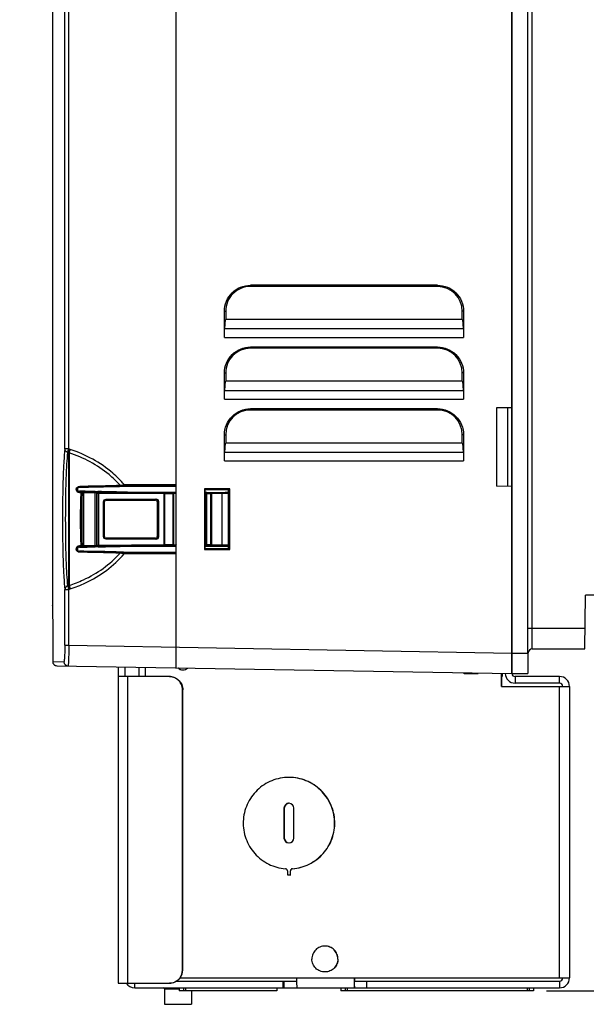
# Model space of a CAD drawing. Units: inches. Extents: x 0 to 68, y 0 to 44.
# Drawn here: x 22.6 to 28, y 17.8 to 27.3 of the extents above; entities that cross this region are included whole.
import ezdxf

# ---------------------------------------------------------------- set-up
doc = ezdxf.new("R2010")
doc.units = ezdxf.units.IN
doc.header["$LTSCALE"] = 3.74
doc.header["$MEASUREMENT"] = 0
doc.layers.get('0').update_dxf_attribs({"linetype": 'CONTINUOUS'})
doc.layers.add('AXIS_PART', color=7, linetype='CONTINUOUS')
doc.layers.add('DATUM_CURVE', color=7, linetype='CONTINUOUS')
doc.styles.get("Standard").update_dxf_attribs({"font": 'txt', "width": 0.8})
doc.dimstyles.new('DIMSTYLE_1', dxfattribs={"dimtxt": 0.3125, "dimasz": 0.375, "dimexe": 0.125, "dimexo": 0.0625, "dimgap": 0.078125, "dimtad": 0, "dimtih": 1, "dimtoh": 1, "dimdec": 1, "dimzin": 0, "dimdsep": 46, "dimtxsty": 'STANDARD', "dimblk": '_FILLED', "dimblk1": '_FILLED', "dimblk2": '_FILLED', "dimcen": 0.09, "dimadec": 1, "dimazin": 0, "dimtp": 0.001, "dimtm": 0.001, "dimtfac": 1, "dimtdec": 1, "dimtofl": 0, "dimtmove": 0, "dimatfit": 3, "dimldrblk": '_FILLED', "dimfxl": 1, "dimtolj": 1, "dimtzin": 0, "dimarcsym": 0})

# ---------------------------------------------------------------- blocks, each defined once
blk = doc.blocks.new('_FILLED')
at = {"color": 0, "linetype": 'BYBLOCK'}
blk.add_solid([(0, 0), (-1, 0.167), (-1, -0.167)], dxfattribs=at)
blk = doc.blocks.new('*D6')
at = {"color": 2, "linetype": 'CONTINUOUS'}
for p, q in [((22.6758, 40.2187), (33.7037, 40.2187)), ((33.4537, 40.2187), (33.4537, 29.4058)), ((33.4537, 17.968), (33.4537, 28.3121)), ((27.6454, 17.968), (33.7037, 17.968))]:
    blk.add_line(p, q, dxfattribs=at)
at = {"color": 2, "linetype": 'CONTINUOUS', "xscale": 0.375, "yscale": 0.375, "zscale": 0.375}
for p, rotation in [((33.4537, 40.2187), 90), ((33.4537, 17.968), 270)]:
    blk.add_blockref('_FILLED', p, dxfattribs=dict(at, rotation=rotation))

msp = doc.modelspace()

# ---------------------------------------------------------------- linework, layer by layer
at = {"color": 7, "linetype": 'CONTINUOUS'}
for p, q in [((27.3137, 21.0019), (27.3137, 39.2257)), ((27.4691, 21.435), (27.4691, 38.8759)), ((24.1089, 21.0578), (24.1089, 32.7449)), ((22.9278, 28.2696), (22.9278, 21.6557)), ((26.605, 24.7144), (24.8176, 24.7144)), ((26.605, 24.7027), (24.8176, 24.7027)), ((24.5697, 24.2168), (24.5697, 24.4665)), ((24.5727, 24.3003), (24.5803, 24.3877)), ((26.8422, 24.3877), (24.5803, 24.3877)), ((24.5814, 24.4665), (24.5814, 24.3877)), ((26.8412, 24.3877), (26.8412, 24.4665)), ((26.8422, 24.3877), (26.8499, 24.3003)), ((26.8529, 24.4665), (26.8529, 24.2168)), ((26.605, 24.1238), (24.8176, 24.1238)), ((26.605, 24.1121), (24.8176, 24.1121)), ((24.5697, 23.6262), (24.5697, 23.8759)), ((24.5814, 23.8759), (24.5814, 23.7972)), ((26.8412, 23.7972), (26.8412, 23.8759)), ((26.8529, 23.8759), (26.8529, 23.6262)), ((24.5727, 23.7097), (24.5803, 23.7972)), ((26.8422, 23.7972), (24.5803, 23.7972)), ((26.8422, 23.7972), (26.8499, 23.7097)), ((26.605, 23.5333), (24.8176, 23.5333)), ((27.3137, 23.5438), (27.168, 23.5413)), ((27.168, 23.5413), (27.168, 22.7932)), ((26.605, 23.5216), (24.8176, 23.5216)), ((24.5697, 23.0357), (24.5697, 23.2854)), ((24.5814, 23.2854), (24.5814, 23.2066)), ((26.8412, 23.2066), (26.8412, 23.2854)), ((26.8529, 23.2854), (26.8529, 23.0357)), ((24.5727, 23.1192), (24.5803, 23.2066)), ((26.8422, 23.2066), (24.5803, 23.2066)), ((26.8422, 23.2066), (26.8499, 23.1192)), ((23.6049, 22.7934), (24.1089, 22.7941)), ((27.3137, 22.7907), (27.168, 22.7932)), ((23.3333, 22.7432), (23.3485, 22.7429)), ((23.3485, 22.7429), (23.3551, 22.7428)), ((23.3551, 22.7428), (23.3608, 22.7427)), ((23.6425, 22.7359), (24.1089, 22.7353)), ((24.6207, 22.7695), (24.3794, 22.7692)), ((24.3794, 22.7692), (24.3794, 22.1874)), ((24.6089, 22.7578), (24.3806, 22.7575)), ((24.3806, 22.7575), (24.3806, 22.1991)), ((24.3845, 22.735), (24.6011, 22.7347)), ((24.3924, 22.2359), (24.3924, 22.7248)), ((24.6089, 22.7578), (24.6207, 22.7695)), ((24.6089, 22.1987), (24.6089, 22.7578)), ((24.6207, 22.187), (24.6207, 22.7695)), ((23.6425, 22.2207), (24.1089, 22.2212)), ((24.3845, 22.2216), (24.6011, 22.2218)), ((23.3485, 22.2137), (23.3334, 22.2134)), ((23.3552, 22.2138), (23.3485, 22.2137)), ((23.3632, 22.2139), (23.3552, 22.2138)), ((23.6049, 22.1631), (24.1089, 22.1625)), ((24.3806, 22.1991), (24.3794, 22.1874)), ((24.3794, 22.1874), (24.6207, 22.187)), ((24.3806, 22.1991), (24.6089, 22.1987)), ((24.6089, 22.1987), (24.6207, 22.187)), ((28.0108, 21.2381), (28.0198, 21.7511)), ((31.2113, 21.7511), (28.0198, 21.7511)), ((22.9278, 21.6584), (22.9278, 21.6557)), ((22.9278, 21.6529), (22.9278, 21.6558)), ((22.9278, 21.6557), (22.9278, 21.6529)), ((22.9278, 21.6529), (22.9279, 21.635)), ((22.9279, 21.635), (22.9279, 21.6221)), ((22.9279, 21.6221), (22.928, 21.5952)), ((22.928, 21.5952), (22.9281, 21.5739)), ((22.9281, 21.5739), (22.9281, 21.5394)), ((22.9281, 21.5394), (22.9282, 21.5098)), ((22.9282, 21.5098), (22.9282, 21.4724)), ((22.9282, 21.4724), (22.9283, 21.3995)), ((22.9283, 21.3995), (22.9283, 21.1171)), ((27.5102, 21.2381), (28.0108, 21.2381)), ((22.9669, 21.0778), (27.3137, 21.0019)), ((23.6172, 21.0664), (23.6172, 20.9743)), ((23.752, 21.0641), (23.752, 20.9743)), ((26.8543, 21.0099), (26.8639, 21.0019)), ((26.8639, 21.0019), (26.9945, 21.0019)), ((26.9945, 21.0019), (26.9946, 21.0075)), ((27.2154, 20.8799), (27.2154, 21.0036)), ((27.222, 21.0035), (27.222, 20.9743)), ((27.3137, 21.0019), (27.4685, 21.0019)), ((27.7708, 20.9743), (27.3456, 20.9743)), ((24.171, 18.1673), (24.171, 20.8484)), ((27.2154, 20.8799), (27.8653, 20.8799)), ((27.8653, 20.8799), (27.8653, 18.0924)), ((24.1451, 18.0924), (27.8653, 18.0924)), ((23.7117, 17.998), (23.7117, 18.0413)), ((23.7117, 17.998), (27.7708, 17.998)), ((23.9972, 17.9871), (23.9972, 17.8405)), ((25.1287, 17.998), (25.1287, 18.061)), ((25.2581, 18.0633), (25.2581, 18.0607)), ((25.8085, 18.0633), (25.8086, 18.0607)), ((25.9308, 17.998), (25.9308, 18.061)), ((27.7708, 18.061), (27.7708, 17.998)), ((24.2531, 17.968), (24.2531, 17.8405)), ((23.9972, 17.8405), (24.253, 17.8405))]:
    msp.add_line(p, q, dxfattribs=at)
at = {"color": 9, "linetype": 'CONTINUOUS'}
for p, q in [((27.5102, 21.2381), (27.5102, 39.0728)), ((23.0439, 23.1502), (23.0439, 32.695)), ((23.0826, 23.1502), (23.0826, 32.6981)), ((24.8176, 24.7144), (24.8176, 24.7027)), ((26.605, 24.7144), (26.605, 24.7027)), ((24.5697, 24.4665), (24.5814, 24.4665)), ((26.8529, 24.4665), (26.8412, 24.4665)), ((24.5727, 24.3003), (26.8499, 24.3003)), ((24.5697, 24.2168), (26.8529, 24.2168)), ((24.8176, 24.1238), (24.8176, 24.1121)), ((26.605, 24.1238), (26.605, 24.1121)), ((24.5697, 23.8759), (24.5814, 23.8759)), ((26.8529, 23.8759), (26.8412, 23.8759)), ((24.5727, 23.7097), (26.8499, 23.7097)), ((24.5697, 23.6262), (26.8529, 23.6262)), ((24.8176, 23.5333), (24.8176, 23.5216)), ((26.605, 23.5333), (26.605, 23.5216)), ((27.2746, 23.5431), (27.2746, 22.7914)), ((24.5697, 23.2854), (24.5814, 23.2854)), ((26.8529, 23.2854), (26.8412, 23.2854)), ((23.0826, 23.1502), (23.0439, 23.1502)), ((23.0785, 23.1141), (23.0708, 23.1169)), ((23.0785, 23.1141), (23.0785, 21.8424)), ((23.0903, 23.1473), (23.0826, 23.1502)), ((23.0863, 23.1115), (23.0863, 21.845)), ((24.5727, 23.1192), (26.8499, 23.1192)), ((24.5697, 23.0357), (26.8529, 23.0357)), ((23.1893, 22.79), (23.1839, 22.7845)), ((23.6109, 22.8084), (24.1089, 22.8087)), ((23.6111, 22.8006), (24.1089, 22.8009)), ((23.1883, 22.7405), (23.1834, 22.7454)), ((23.1958, 22.7297), (23.1855, 22.7299)), ((23.1987, 22.7403), (23.1883, 22.7405)), ((23.2115, 22.2261), (23.2115, 22.7304)), ((23.2193, 22.7383), (23.2164, 22.7394)), ((23.3323, 22.7293), (23.227, 22.7301)), ((23.227, 22.2265), (23.227, 22.7301)), ((23.334, 22.7371), (23.2286, 22.7379)), ((23.3323, 22.7293), (23.3323, 22.2273)), ((23.3546, 22.7257), (23.3479, 22.7284)), ((23.3479, 22.7284), (23.3479, 22.2281)), ((23.3546, 22.2308), (23.3546, 22.7257)), ((23.3625, 22.7336), (23.3557, 22.7363)), ((23.9905, 22.7207), (23.3701, 22.7254)), ((23.3701, 22.2312), (23.3701, 22.7254)), ((23.9922, 22.7286), (23.3718, 22.7332)), ((23.9905, 22.7207), (23.9905, 22.2358)), ((24.0866, 22.7207), (23.998, 22.7207)), ((23.998, 22.7207), (23.998, 22.2358)), ((24.0788, 22.7285), (23.9982, 22.7286)), ((24.0787, 22.2359), (24.0787, 22.7207)), ((24.1, 22.7327), (24.0788, 22.7285)), ((24.1078, 22.7249), (24.0866, 22.7207)), ((24.0866, 22.2359), (24.0866, 22.7207)), ((24.1078, 22.2317), (24.1078, 22.7249)), ((24.3845, 22.7332), (24.3806, 22.7332)), ((24.3845, 22.7253), (24.3806, 22.7253)), ((24.3845, 22.2233), (24.3845, 22.7332)), ((24.4386, 22.7207), (24.3924, 22.7207)), ((24.4003, 22.228), (24.4003, 22.7327)), ((24.4386, 22.7285), (24.4003, 22.7285)), ((24.4386, 22.228), (24.4386, 22.7285)), ((24.445, 22.7286), (24.439, 22.7286)), ((24.5425, 22.7308), (24.445, 22.7286)), ((24.5468, 22.7229), (24.4492, 22.7207)), ((24.4492, 22.2358), (24.4492, 22.7207)), ((24.5468, 22.2336), (24.5468, 22.7229)), ((24.6011, 22.7347), (24.6011, 22.7345)), ((23.4147, 22.6451), (23.4194, 22.6451)), ((23.4147, 22.3115), (23.4147, 22.6451)), ((23.4194, 22.6451), (23.4196, 22.6449)), ((23.4194, 22.3115), (23.4194, 22.6451)), ((23.4235, 22.6449), (23.4196, 22.6449)), ((23.4196, 22.3117), (23.4196, 22.6449)), ((23.4235, 22.3117), (23.4235, 22.6449)), ((23.4381, 22.6688), (23.9139, 22.6724)), ((23.4389, 22.6649), (23.9147, 22.6684)), ((23.4389, 22.6649), (23.4393, 22.6646)), ((23.4393, 22.6646), (23.9108, 22.6646)), ((23.4393, 22.6606), (23.4393, 22.6646)), ((23.4393, 22.6606), (23.9108, 22.6606)), ((23.9147, 22.6684), (23.9108, 22.6646)), ((23.9108, 22.6606), (23.9108, 22.6646)), ((23.9266, 22.6449), (23.9305, 22.6449)), ((23.9266, 22.6449), (23.9266, 22.3117)), ((23.9346, 22.6489), (23.9305, 22.6449)), ((23.9305, 22.6449), (23.9305, 22.3117)), ((23.9377, 22.6489), (23.9346, 22.6489)), ((23.9346, 22.6489), (23.9346, 22.3076)), ((23.9377, 22.6489), (23.9377, 22.3076)), ((23.4147, 22.3115), (23.4194, 22.3115)), ((23.4194, 22.3115), (23.4196, 22.3117)), ((23.4235, 22.3117), (23.4196, 22.3117)), ((23.9266, 22.3117), (23.9305, 22.3117)), ((23.9346, 22.3076), (23.9305, 22.3117)), ((23.1834, 22.2112), (23.1883, 22.2161)), ((23.1855, 22.2267), (23.1958, 22.2268)), ((23.1883, 22.2161), (23.1987, 22.2162)), ((23.2164, 22.2171), (23.2193, 22.2183)), ((23.227, 22.2265), (23.3323, 22.2273)), ((23.2286, 22.2186), (23.334, 22.2194)), ((23.3479, 22.2281), (23.3546, 22.2308)), ((23.3557, 22.2203), (23.3625, 22.223)), ((23.3701, 22.2312), (23.9905, 22.2358)), ((23.3718, 22.2233), (23.9922, 22.2279)), ((23.9139, 22.2842), (23.4381, 22.2877)), ((23.4389, 22.2916), (23.4393, 22.292)), ((23.9147, 22.2881), (23.4389, 22.2916)), ((23.9108, 22.2959), (23.4393, 22.2959)), ((23.4393, 22.2959), (23.4393, 22.292)), ((23.9108, 22.292), (23.4393, 22.292)), ((23.9108, 22.2959), (23.9108, 22.292)), ((23.9147, 22.2881), (23.9108, 22.292)), ((23.9377, 22.3076), (23.9346, 22.3076)), ((23.998, 22.2358), (24.0866, 22.2359)), ((23.9982, 22.228), (24.0788, 22.228)), ((24.0788, 22.228), (24.1, 22.2238)), ((24.0866, 22.2359), (24.1078, 22.2317)), ((24.3806, 22.2312), (24.3845, 22.2312)), ((24.3806, 22.2233), (24.3845, 22.2233)), ((24.3924, 22.2359), (24.4386, 22.2359)), ((24.4003, 22.228), (24.4386, 22.228)), ((24.4386, 22.228), (24.4441, 22.2279)), ((24.445, 22.228), (24.5425, 22.2258)), ((24.4492, 22.2358), (24.5468, 22.2336)), ((24.6011, 22.222), (24.6011, 22.2218)), ((23.1839, 22.172), (23.1893, 22.1666)), ((24.1089, 22.1478), (23.6109, 22.1481)), ((24.1089, 22.1557), (23.6111, 22.156)), ((23.0708, 21.8396), (23.0785, 21.8424)), ((23.0439, 21.8064), (23.0826, 21.8064)), ((23.0439, 21.2726), (23.0439, 21.8064)), ((23.0826, 21.8064), (23.0903, 21.8092)), ((23.0826, 21.2726), (23.0826, 21.8064)), ((27.4708, 21.435), (28.0143, 21.435)), ((23.0439, 21.2726), (23.0826, 21.2726)), ((23.0826, 21.2726), (27.3137, 21.1987)), ((27.3137, 21.1987), (27.4685, 21.1987)), ((22.9283, 21.1171), (23.0355, 21.1153)), ((23.8117, 21.063), (23.8117, 20.9743)), ((26.9748, 21.0019), (26.9749, 21.0078)), ((23.6438, 20.9743), (23.6438, 18.0413)), ((27.3456, 20.9743), (27.3456, 20.9113)), ((27.7708, 20.9113), (27.7708, 20.9743)), ((24.1677, 20.8484), (24.171, 20.8484)), ((27.7658, 20.8799), (27.7658, 18.0924)), ((24.1677, 18.1673), (24.171, 18.1673)), ((23.9972, 17.9871), (24.1373, 17.9871)), ((25.137, 18.061), (25.137, 17.998)), ((25.8132, 17.998), (25.8132, 18.061))]:
    msp.add_line(p, q, dxfattribs=at)
at = {"color": 3, "linetype": 'CONTINUOUS'}
for p, q in [((23.5542, 21.0675), (23.5542, 18.0413)), ((24.0419, 20.9743), (23.5542, 20.9743)), ((27.7708, 20.9113), (27.3456, 20.9113)), ((24.1677, 18.1673), (24.1677, 20.8484)), ((23.5542, 18.0413), (24.0419, 18.0413)), ((24.1117, 18.061), (25.2582, 18.061)), ((25.8132, 18.061), (27.7708, 18.061))]:
    msp.add_line(p, q, dxfattribs=at)
at = {"color": 9, "linetype": 'CONTINUOUS'}
for centre, radius, start, end in [((23.159, 23.3418), 0.2415, 250.54033, 252.49657), ((23.1588, 23.3339), 0.1988, 249.84628, 251.86522), ((30.3945, 22.4782), 7.2031, 177.99887, 181.99995), ((30.0939, 22.4783), 6.89, 177.89307, 182.10684), ((23.9986, 24.0967), 1.376, 269.66152, 269.97374), ((23.9987, 23.6092), 0.8806, 269.57688, 269.96719), ((24.439, 23.5097), 0.7891, 269.96621, 270.74179), ((23.4393, 22.6449), 0.0197, 90.00837, 179.99163), ((23.4393, 22.6449), 0.0157, 89.99673, 180.00327), ((23.9108, 22.6449), 0.0197, 0.00837, 89.99163), ((23.9108, 22.6449), 0.0157, 359.99673, 90.00327), ((23.4393, 22.3117), 0.0197, 180.00837, 269.99163), ((23.4393, 22.3117), 0.0157, 179.99673, 270.00327), ((23.9108, 22.3117), 0.0197, 270.00837, 359.99163), ((23.9108, 22.3117), 0.0157, 269.99673, 0.00327), ((23.9986, 20.8598), 1.376, 90.02626, 90.33849), ((23.9987, 21.3474), 0.8806, 90.03281, 90.42312), ((24.439, 21.4467), 0.7892, 89.25829, 90.03371), ((23.159, 21.6147), 0.2415, 107.50342, 109.45967), ((23.1588, 21.6226), 0.1988, 108.13478, 110.15372), ((23.0748, 21.1152), 0.0393, 179.9582, 268.96145)]:
    msp.add_arc(centre, radius, start, end, dxfattribs=at)
at = {"color": 7, "linetype": 'CONTINUOUS'}
for centre, radius, start, end in [((22.7767, -9.7226), 32.4706, 89.01782, 89.28245), ((22.9465, -0.3618), 23.1081, 88.27406, 88.97282), ((22.9994, 43.1262), 20.9154, 270.99689, 271.76213), ((23.184, 22.192), 0.02, 197.0096, 209.00107), ((23.184, 22.1921), 0.02, 209.06341, 227.5199), ((22.7888, 53.8641), 31.6554, 270.71415, 270.98572), ((-29.0587, 21.4426), 56.5278, 359.75278, 359.99222), ((27.5102, 21.1987), 0.0394, 90, 179.5), ((22.9678, 21.1172), 0.0396, 180.04622, 197.04249), ((22.9676, 21.1171), 0.0394, 197.09111, 201.25178), ((22.9677, 21.1172), 0.0395, 201.27213, 212.92773), ((22.9676, 21.1171), 0.0394, 212.93588, 217.35558), ((22.9676, 21.1171), 0.0394, 217.37046, 225.53167), ((22.9677, 21.1172), 0.0395, 225.52964, 232.70225), ((22.9676, 21.117), 0.0393, 232.71006, 237.27148), ((22.9677, 21.1172), 0.0394, 237.27719, 248.48923), ((27.3456, 21.0058), 0.0315, 187.55637, 270), ((27.7708, 20.8799), 0.0945, 0, 90), ((24.0449, 18.1672), 0.1261, 323.25229, 0.00608), ((26.9701, 18.092), 1.7123, 179.98639, 180.96346), ((27.5206, 18.092), 1.7123, 179.98639, 180.96346), ((27.7708, 18.0924), 0.0945, 270, 360), ((23.7117, 18.0924), 0.0945, 213.01369, 270), ((23.9863, 17.9871), 0.0108, 0, 90)]:
    msp.add_arc(centre, radius, start, end, dxfattribs=at)
at = {"color": 3, "linetype": 'CONTINUOUS'}
for centre, radius, start, end in [((27.3456, 21.0058), 0.0945, 181.80707, 270), ((27.7708, 20.8799), 0.0315, 0, 90), ((24.0416, 18.1672), 0.1261, 323.25229, 0.00608), ((24.0418, 18.167), 0.1257, 270.00936, 323.26946), ((27.7708, 18.0924), 0.0315, 270, 360)]:
    msp.add_arc(centre, radius, start, end, dxfattribs=at)
at = {"color": 7, "linetype": 'CONTINUOUS'}
for centre, major_axis, ratio, start_param, end_param in [((24.8176, 24.4665), (0.2362, 0), 1, 1.570796, 3.141593), ((26.605, 24.4665), (0.2362, 0), 1, 0, 1.570796), ((24.8176, 23.8759), (0.2362, 0), 1, 1.570796, 3.141593), ((26.605, 23.8759), (0.2362, 0), 1, 0, 1.570796), ((24.8176, 23.2854), (0, 0.2362), 1, 0, 1.570796), ((26.605, 23.2854), (0, 0.2362), 1, -1.570796, 0), ((24.6011, 22.7268), (-0.00414, 0.00671), 0.998638, -2.124736, -0.55394), ((24.6011, 22.2297), (0.00414, 0.00671), 0.998638, -2.587653, -1.016856)]:
    msp.add_ellipse(centre, major_axis=major_axis, ratio=ratio, start_param=start_param, end_param=end_param, dxfattribs=at)
for points, knots in [([(24.5697, 24.4665), (24.5697, 24.4987), (24.5822, 24.5641), (24.6379, 24.6462), (24.72, 24.7019), (24.7853, 24.7144), (24.8176, 24.7144)], [0, 0, 0, 0, 0.250031, 0.500023, 0.750002, 1, 1, 1, 1]), ([(26.605, 24.7144), (26.6373, 24.7144), (26.7026, 24.7019), (26.7847, 24.6462), (26.8404, 24.5641), (26.8529, 24.4987), (26.8529, 24.4665)], [0, 0, 0, 0, 0.249997, 0.499976, 0.749968, 1, 1, 1, 1]), ([(24.5697, 23.8759), (24.5697, 23.9082), (24.5822, 23.9736), (24.6379, 24.0556), (24.72, 24.1114), (24.7853, 24.1238), (24.8176, 24.1238)], [0, 0, 0, 0, 0.250031, 0.500023, 0.750002, 1, 1, 1, 1]), ([(26.605, 24.1238), (26.6373, 24.1238), (26.7026, 24.1114), (26.7847, 24.0556), (26.8404, 23.9736), (26.8529, 23.9082), (26.8529, 23.8759)], [0, 0, 0, 0, 0.249997, 0.499976, 0.749968, 1, 1, 1, 1]), ([(24.5697, 23.2854), (24.5697, 23.3176), (24.5822, 23.383), (24.6379, 23.4651), (24.72, 23.5208), (24.7853, 23.5333), (24.8176, 23.5333)], [0, 0, 0, 0, 0.250031, 0.500023, 0.750002, 1, 1, 1, 1]), ([(26.605, 23.5333), (26.6373, 23.5333), (26.7026, 23.5208), (26.7847, 23.4651), (26.8404, 23.383), (26.8529, 23.3176), (26.8529, 23.2854)], [0, 0, 0, 0, 0.249997, 0.499976, 0.749968, 1, 1, 1, 1]), ([(23.1641, 22.7642), (23.1639, 22.7693), (23.1681, 22.7801), (23.1788, 22.7845), (23.1839, 22.7845)], [0, 0, 0, 0, 0.500372, 1, 1, 1, 1]), ([(23.164, 22.765), (23.1641, 22.7714), (23.1698, 22.7845), (23.1829, 22.7898), (23.1893, 22.79)], [0, 0, 0, 0, 0.498213, 1, 1, 1, 1]), ([(23.1839, 22.7845), (23.1789, 22.7845), (23.1685, 22.7803), (23.1641, 22.77), (23.164, 22.765)], [0, 0, 0, 0, 0.500323, 1, 1, 1, 1]), ([(23.1839, 22.7845), (23.2218, 22.785), (23.3622, 22.7871), (23.5025, 22.7902), (23.6049, 22.7934)], [0, 0, 0, 0, 0.270216, 1, 1, 1, 1]), ([(23.1893, 22.79), (23.2256, 22.7905), (23.3548, 22.7929), (23.4841, 22.796), (23.577, 22.8)], [0, 0, 0, 0, 0.280187, 1, 1, 1, 1]), ([(23.1883, 22.7405), (23.182, 22.7406), (23.1691, 22.7458), (23.164, 22.7588), (23.164, 22.765)], [0, 0, 0, 0, 0.502918, 1, 1, 1, 1]), ([(23.164, 22.765), (23.164, 22.76), (23.1681, 22.7496), (23.1784, 22.7454), (23.1834, 22.7454)], [0, 0, 0, 0, 0.499189, 1, 1, 1, 1]), ([(24.4003, 22.7327), (24.4003, 22.7331), (24.3978, 22.7326), (24.3954, 22.7333), (24.3901, 22.7331), (24.3865, 22.7332), (24.3845, 22.7332)], [0, 0, 0, 0, 0.07771, 0.294329, 0.618026, 1, 1, 1, 1]), ([(23.164, 22.1924), (23.1642, 22.1984), (23.1695, 22.211), (23.1822, 22.216), (23.1883, 22.2161)], [0, 0, 0, 0, 0.498067, 1, 1, 1, 1]), ([(24.3845, 22.2233), (24.3865, 22.2233), (24.3901, 22.2235), (24.3954, 22.2233), (24.3978, 22.224), (24.4003, 22.2235), (24.4003, 22.2239)], [0, 0, 0, 0, 0.381683, 0.705676, 0.922623, 1, 1, 1, 1]), ([(23.1893, 22.1666), (23.1828, 22.1667), (23.1694, 22.1722), (23.1639, 22.1858), (23.164, 22.1924)], [0, 0, 0, 0, 0.500306, 1, 1, 1, 1]), ([(23.1641, 22.1924), (23.1639, 22.1872), (23.1681, 22.1764), (23.1788, 22.1721), (23.1839, 22.172)], [0, 0, 0, 0, 0.500372, 1, 1, 1, 1]), ([(23.1834, 22.2112), (23.1785, 22.2111), (23.1685, 22.2072), (23.1642, 22.1972), (23.1641, 22.1924)], [0, 0, 0, 0, 0.499948, 1, 1, 1, 1]), ([(23.6049, 22.1631), (23.5731, 22.1641), (23.4328, 22.1681), (23.2924, 22.1706), (23.1839, 22.172)], [0, 0, 0, 0, 0.227025, 1, 1, 1, 1]), ([(23.577, 22.1565), (23.5493, 22.1577), (23.4201, 22.1624), (23.2909, 22.165), (23.1893, 22.1666)], [0, 0, 0, 0, 0.214339, 1, 1, 1, 1]), ([(27.4685, 21.1987), (27.4684, 21.1736), (27.4683, 21.1372), (27.4682, 21.0908), (27.4682, 21.0613), (27.4683, 21.0372), (27.4682, 21.0207), (27.4684, 21.0111), (27.4681, 21.006), (27.4688, 21.0039), (27.4682, 21.0019), (27.4685, 21.0019)], [0, 0, 0, 0, 0.38272, 0.555571, 0.707059, 0.831449, 0.923849, 0.956919, 0.980743, 0.99515, 1, 1, 1, 1]), ([(24.0452, 20.9743), (24.0615, 20.9743), (24.0946, 20.9678), (24.1364, 20.9397), (24.1644, 20.8979), (24.171, 20.8647), (24.171, 20.8484)], [0, 0, 0, 0, 0.24986, 0.499776, 0.749823, 1, 1, 1, 1]), ([(25.5287, 18.3976), (25.5206, 18.3976), (25.5044, 18.396), (25.481, 18.3889), (25.4595, 18.3773), (25.4406, 18.3618), (25.4251, 18.3429), (25.4136, 18.3213), (25.4065, 18.2979), (25.4049, 18.2817), (25.4049, 18.2736)], [0, 0, 0, 0, 0.124916, 0.249845, 0.374797, 0.49978, 0.624797, 0.749845, 0.874913, 1, 1, 1, 1]), ([(25.6526, 18.2736), (25.6526, 18.2817), (25.651, 18.2979), (25.6439, 18.3213), (25.6324, 18.3429), (25.6169, 18.3618), (25.598, 18.3773), (25.5764, 18.3889), (25.5531, 18.396), (25.5368, 18.3976), (25.5287, 18.3976)], [0, 0, 0, 0, 0.125087, 0.250155, 0.375203, 0.50022, 0.625203, 0.750155, 0.875084, 1, 1, 1, 1]), ([(25.6536, 18.2736), (25.6536, 18.2817), (25.652, 18.2979), (25.6449, 18.3213), (25.6334, 18.3429), (25.6179, 18.3618), (25.599, 18.3773), (25.5775, 18.3889), (25.5541, 18.396), (25.5379, 18.3976), (25.5298, 18.3976)], [0, 0, 0, 0, 0.125087, 0.250155, 0.375203, 0.50022, 0.625203, 0.750155, 0.875084, 1, 1, 1, 1]), ([(25.5287, 18.1495), (25.5206, 18.1495), (25.5044, 18.1511), (25.481, 18.1582), (25.4595, 18.1698), (25.4406, 18.1853), (25.4251, 18.2042), (25.4136, 18.2258), (25.4065, 18.2492), (25.4049, 18.2654), (25.4049, 18.2736)], [0, 0, 0, 0, 0.124916, 0.249845, 0.374797, 0.49978, 0.624797, 0.749845, 0.874913, 1, 1, 1, 1]), ([(25.6526, 18.2736), (25.6526, 18.2654), (25.651, 18.2492), (25.6439, 18.2258), (25.6324, 18.2042), (25.6169, 18.1853), (25.598, 18.1698), (25.5764, 18.1582), (25.5531, 18.1511), (25.5368, 18.1495), (25.5287, 18.1495)], [0, 0, 0, 0, 0.125087, 0.250155, 0.375203, 0.50022, 0.625203, 0.750155, 0.875084, 1, 1, 1, 1]), ([(25.6536, 18.2736), (25.6536, 18.2654), (25.652, 18.2492), (25.6449, 18.2258), (25.6334, 18.2042), (25.6179, 18.1853), (25.599, 18.1698), (25.5775, 18.1582), (25.5541, 18.1511), (25.5379, 18.1495), (25.5298, 18.1495)], [0, 0, 0, 0, 0.125087, 0.250155, 0.375203, 0.50022, 0.625203, 0.750155, 0.875084, 1, 1, 1, 1]), ([(25.2581, 18.0607), (25.2583, 18.0522), (25.2586, 18.0401), (25.2593, 18.025), (25.2599, 18.0158), (25.2605, 18.0085), (25.2611, 18.0029), (25.2618, 18), (25.2623, 17.998), (25.2628, 17.998)], [0, 0, 0, 0, 0.402426, 0.574072, 0.720588, 0.838432, 0.92508, 0.978697, 1, 1, 1, 1]), ([(25.8086, 18.0607), (25.8087, 18.0522), (25.809, 18.0401), (25.8097, 18.025), (25.8103, 18.0158), (25.8109, 18.0085), (25.8116, 18.0029), (25.8122, 18), (25.8128, 17.998), (25.8132, 17.998)], [0, 0, 0, 0, 0.402425, 0.574071, 0.720587, 0.838431, 0.92508, 0.978697, 1, 1, 1, 1])]:
    msp.add_open_spline(points, degree=3, knots=knots, dxfattribs=at)
at = {"color": 9, "linetype": 'CONTINUOUS'}
for points, knots in [([(23.0439, 23.1502), (23.0396, 23.1114), (23.0333, 23.0193), (23.0243, 22.7954), (23.0208, 22.4783), (23.0243, 22.1612), (23.0333, 21.9372), (23.0396, 21.8452), (23.0439, 21.8064)], [0, 0, 0, 0, 0.087018, 0.205684, 0.499997, 0.79431, 0.912979, 1, 1, 1, 1]), ([(23.0708, 23.1169), (23.0634, 23.1191), (23.05, 23.1279), (23.0442, 23.1429), (23.0439, 23.1502)], [0, 0, 0, 0, 0.515708, 1, 1, 1, 1]), ([(23.0708, 23.1169), (23.0665, 23.0801), (23.0601, 22.9926), (23.0511, 22.7798), (23.0477, 22.4783), (23.0511, 22.1768), (23.0601, 21.9639), (23.0665, 21.8764), (23.0708, 21.8396)], [0, 0, 0, 0, 0.086988, 0.205651, 0.499997, 0.794343, 0.913009, 1, 1, 1, 1]), ([(23.0708, 23.1169), (23.0716, 23.1188), (23.0749, 23.1301), (23.0788, 23.1412), (23.0826, 23.1502)], [0, 0, 0, 0, 0.172251, 1, 1, 1, 1]), ([(23.0785, 23.1141), (23.0791, 23.116), (23.0829, 23.1272), (23.0869, 23.1382), (23.0903, 23.1473)], [0, 0, 0, 0, 0.172513, 1, 1, 1, 1]), ([(23.0863, 23.1115), (23.0869, 23.1135), (23.0903, 23.1247), (23.0939, 23.1358), (23.0969, 23.145)], [0, 0, 0, 0, 0.17346, 1, 1, 1, 1]), ([(23.572, 22.8036), (23.5397, 22.8397), (23.3995, 22.973), (23.2237, 23.0667), (23.0863, 23.1115)], [0, 0, 0, 0, 0.250895, 1, 1, 1, 1]), ([(23.6109, 22.8084), (23.5777, 22.8482), (23.4316, 22.9948), (23.2438, 23.0969), (23.0969, 23.145)], [0, 0, 0, 0, 0.251006, 1, 1, 1, 1]), ([(23.1855, 22.7299), (23.1767, 22.73), (23.1586, 22.7379), (23.1502, 22.7648), (23.1626, 22.7882), (23.1786, 22.7943), (23.1865, 22.7944)], [0, 0, 0, 0, 0.265301, 0.525385, 0.761083, 1, 1, 1, 1]), ([(23.1865, 22.7944), (23.2225, 22.7949), (23.351, 22.7971), (23.4795, 22.8), (23.572, 22.8036)], [0, 0, 0, 0, 0.280028, 1, 1, 1, 1]), ([(23.1865, 22.7944), (23.1867, 22.7933), (23.1869, 22.7921), (23.1882, 22.7902), (23.1888, 22.7909), (23.189, 22.7912)], [0, 0, 0, 0, 0.625896, 0.807429, 1, 1, 1, 1]), ([(23.572, 22.8036), (23.5746, 22.804), (23.5875, 22.8058), (23.6005, 22.8073), (23.6109, 22.8084)], [0, 0, 0, 0, 0.200487, 1, 1, 1, 1]), ([(23.572, 22.8036), (23.5725, 22.8026), (23.5732, 22.8006), (23.5758, 22.8005), (23.5764, 22.8011)], [0, 0, 0, 0, 0.552484, 1, 1, 1, 1]), ([(23.577, 22.8), (23.5793, 22.8001), (23.5907, 22.8005), (23.602, 22.8006), (23.6111, 22.8006)], [0, 0, 0, 0, 0.2055, 1, 1, 1, 1]), ([(23.6109, 22.8084), (23.6109, 22.8066), (23.6113, 22.8041), (23.6107, 22.8013), (23.6111, 22.8006)], [0, 0, 0, 0, 0.695003, 1, 1, 1, 1]), ([(23.1855, 22.7299), (23.1852, 22.7322), (23.1852, 22.7356), (23.1869, 22.7404), (23.1883, 22.7405)], [0, 0, 0, 0, 0.627944, 1, 1, 1, 1]), ([(23.1958, 22.7297), (23.1955, 22.7321), (23.1956, 22.7355), (23.1973, 22.7402), (23.1987, 22.7403)], [0, 0, 0, 0, 0.626174, 1, 1, 1, 1]), ([(23.2086, 22.7316), (23.2077, 22.7306), (23.2028, 22.7305), (23.1988, 22.7299), (23.1958, 22.7297)], [0, 0, 0, 0, 0.306456, 1, 1, 1, 1]), ([(23.2164, 22.7394), (23.2147, 22.7401), (23.2086, 22.7397), (23.2028, 22.7403), (23.1987, 22.7403)], [0, 0, 0, 0, 0.304527, 1, 1, 1, 1]), ([(23.227, 22.7301), (23.2234, 22.7301), (23.2183, 22.7304), (23.213, 22.73), (23.2115, 22.7304)], [0, 0, 0, 0, 0.685835, 1, 1, 1, 1]), ([(23.2286, 22.7379), (23.2265, 22.7379), (23.2235, 22.7382), (23.2202, 22.7379), (23.2193, 22.7383)], [0, 0, 0, 0, 0.679601, 1, 1, 1, 1]), ([(23.227, 22.7301), (23.227, 22.7319), (23.2273, 22.7341), (23.2277, 22.7378), (23.2286, 22.7379)], [0, 0, 0, 0, 0.674366, 1, 1, 1, 1]), ([(23.3323, 22.7293), (23.3324, 22.7311), (23.3327, 22.7333), (23.3331, 22.737), (23.334, 22.7371)], [0, 0, 0, 0, 0.674366, 1, 1, 1, 1]), ([(23.3479, 22.7284), (23.3464, 22.7292), (23.3409, 22.7286), (23.3359, 22.7292), (23.3323, 22.7293)], [0, 0, 0, 0, 0.314963, 1, 1, 1, 1]), ([(23.3557, 22.7363), (23.3536, 22.7371), (23.346, 22.7365), (23.3389, 22.7371), (23.334, 22.7371)], [0, 0, 0, 0, 0.313919, 1, 1, 1, 1]), ([(23.3701, 22.7254), (23.3666, 22.7254), (23.3615, 22.7257), (23.3562, 22.7253), (23.3546, 22.7257)], [0, 0, 0, 0, 0.685835, 1, 1, 1, 1]), ([(23.3718, 22.7332), (23.3697, 22.7332), (23.3666, 22.7335), (23.3634, 22.7332), (23.3625, 22.7336)], [0, 0, 0, 0, 0.679601, 1, 1, 1, 1]), ([(23.3701, 22.7254), (23.3701, 22.7272), (23.3705, 22.7294), (23.3709, 22.7331), (23.3718, 22.7332)], [0, 0, 0, 0, 0.674366, 1, 1, 1, 1]), ([(23.9905, 22.7207), (23.9905, 22.7226), (23.9909, 22.7248), (23.9913, 22.7285), (23.9922, 22.7286)], [0, 0, 0, 0, 0.674366, 1, 1, 1, 1]), ([(23.998, 22.7207), (23.998, 22.7225), (23.9984, 22.7251), (23.9978, 22.7279), (23.9982, 22.7286)], [0, 0, 0, 0, 0.695005, 1, 1, 1, 1]), ([(24.0787, 22.7207), (24.0787, 22.7225), (24.079, 22.725), (24.0784, 22.7278), (24.0788, 22.7285)], [0, 0, 0, 0, 0.694865, 1, 1, 1, 1]), ([(24.1089, 22.7332), (24.1078, 22.7331), (24.1049, 22.733), (24.1019, 22.7331), (24.1, 22.7327)], [0, 0, 0, 0, 0.361109, 1, 1, 1, 1]), ([(24.3924, 22.7248), (24.3924, 22.7256), (24.3881, 22.7247), (24.3864, 22.7253), (24.3845, 22.7253)], [0, 0, 0, 0, 0.292828, 1, 1, 1, 1]), ([(24.4492, 22.7207), (24.4492, 22.7217), (24.4489, 22.7246), (24.4471, 22.7285), (24.445, 22.7286)], [0, 0, 0, 0, 0.32163, 1, 1, 1, 1]), ([(24.6011, 22.7345), (24.6011, 22.7342), (24.5991, 22.7338), (24.5967, 22.7333), (24.5915, 22.7328), (24.5816, 22.7321), (24.5649, 22.7314), (24.5506, 22.731), (24.5425, 22.7308)], [0, 0, 0, 0, 0.019345, 0.070647, 0.15437, 0.269283, 0.585457, 1, 1, 1, 1]), ([(24.5468, 22.7229), (24.5468, 22.7239), (24.5465, 22.7268), (24.5446, 22.7307), (24.5425, 22.7308)], [0, 0, 0, 0, 0.32163, 1, 1, 1, 1]), ([(24.6089, 22.7267), (24.6089, 22.7263), (24.6069, 22.726), (24.6043, 22.7254), (24.5988, 22.725), (24.5883, 22.7242), (24.5706, 22.7235), (24.5554, 22.7231), (24.5468, 22.7229)], [0, 0, 0, 0, 0.019112, 0.070315, 0.153997, 0.268927, 0.58527, 1, 1, 1, 1]), ([(23.4147, 22.6451), (23.4147, 22.6511), (23.4197, 22.6636), (23.4321, 22.6688), (23.4381, 22.6688)], [0, 0, 0, 0, 0.50311, 1, 1, 1, 1]), ([(23.4194, 22.6451), (23.4194, 22.6501), (23.4236, 22.6606), (23.434, 22.6649), (23.4389, 22.6649)], [0, 0, 0, 0, 0.504328, 1, 1, 1, 1]), ([(23.4381, 22.6688), (23.4381, 22.668), (23.4382, 22.6673), (23.4384, 22.6652), (23.4387, 22.6658), (23.4388, 22.6659)], [0, 0, 0, 0, 0.683649, 0.870361, 1, 1, 1, 1]), ([(23.9139, 22.6724), (23.9139, 22.6715), (23.914, 22.6708), (23.9142, 22.6687), (23.9145, 22.6693), (23.9146, 22.6694)], [0, 0, 0, 0, 0.683649, 0.870362, 1, 1, 1, 1]), ([(23.9139, 22.6724), (23.9199, 22.6724), (23.9325, 22.6676), (23.9377, 22.655), (23.9377, 22.6489)], [0, 0, 0, 0, 0.496357, 1, 1, 1, 1]), ([(23.9147, 22.6684), (23.9197, 22.6685), (23.9302, 22.6645), (23.9346, 22.654), (23.9346, 22.6489)], [0, 0, 0, 0, 0.494704, 1, 1, 1, 1]), ([(23.4381, 22.2877), (23.4321, 22.2878), (23.4197, 22.2929), (23.4147, 22.3054), (23.4147, 22.3115)], [0, 0, 0, 0, 0.496036, 1, 1, 1, 1]), ([(23.4389, 22.2916), (23.434, 22.2917), (23.4236, 22.296), (23.4194, 22.3064), (23.4194, 22.3115)], [0, 0, 0, 0, 0.494822, 1, 1, 1, 1]), ([(23.1865, 22.1621), (23.1787, 22.1622), (23.1626, 22.1684), (23.1502, 22.1916), (23.1585, 22.2186), (23.1767, 22.2265), (23.1855, 22.2267)], [0, 0, 0, 0, 0.238041, 0.473181, 0.73347, 1, 1, 1, 1]), ([(23.1855, 22.2267), (23.1852, 22.2243), (23.1852, 22.221), (23.1869, 22.2162), (23.1883, 22.2161)], [0, 0, 0, 0, 0.627945, 1, 1, 1, 1]), ([(23.1958, 22.2268), (23.1955, 22.2245), (23.1956, 22.2211), (23.1973, 22.2163), (23.1987, 22.2162)], [0, 0, 0, 0, 0.626441, 1, 1, 1, 1]), ([(23.1958, 22.2268), (23.1988, 22.2267), (23.2028, 22.226), (23.2077, 22.2259), (23.2086, 22.225)], [0, 0, 0, 0, 0.69344, 1, 1, 1, 1]), ([(23.1987, 22.2162), (23.2028, 22.2163), (23.2086, 22.2168), (23.2147, 22.2164), (23.2164, 22.2171)], [0, 0, 0, 0, 0.695023, 1, 1, 1, 1]), ([(23.2115, 22.2261), (23.213, 22.2265), (23.2183, 22.2262), (23.2234, 22.2265), (23.227, 22.2265)], [0, 0, 0, 0, 0.313386, 1, 1, 1, 1]), ([(23.2193, 22.2183), (23.2202, 22.2186), (23.2234, 22.2183), (23.2265, 22.2186), (23.2286, 22.2186)], [0, 0, 0, 0, 0.316319, 1, 1, 1, 1]), ([(23.227, 22.2265), (23.227, 22.2247), (23.2273, 22.2225), (23.2277, 22.2188), (23.2286, 22.2186)], [0, 0, 0, 0, 0.674366, 1, 1, 1, 1]), ([(23.3323, 22.2273), (23.3359, 22.2273), (23.3409, 22.2279), (23.3464, 22.2273), (23.3479, 22.2281)], [0, 0, 0, 0, 0.685413, 1, 1, 1, 1]), ([(23.3323, 22.2273), (23.3324, 22.2254), (23.3327, 22.2233), (23.3331, 22.2195), (23.334, 22.2194)], [0, 0, 0, 0, 0.674366, 1, 1, 1, 1]), ([(23.334, 22.2194), (23.3389, 22.2194), (23.346, 22.2201), (23.3536, 22.2194), (23.3557, 22.2203)], [0, 0, 0, 0, 0.68547, 1, 1, 1, 1]), ([(23.3546, 22.2308), (23.3562, 22.2312), (23.3615, 22.2309), (23.3666, 22.2312), (23.3701, 22.2312)], [0, 0, 0, 0, 0.313386, 1, 1, 1, 1]), ([(23.3625, 22.223), (23.3634, 22.2233), (23.3666, 22.223), (23.3696, 22.2233), (23.3718, 22.2233)], [0, 0, 0, 0, 0.316319, 1, 1, 1, 1]), ([(23.3701, 22.2312), (23.3701, 22.2294), (23.3705, 22.2272), (23.3709, 22.2235), (23.3718, 22.2233)], [0, 0, 0, 0, 0.674366, 1, 1, 1, 1]), ([(23.4381, 22.2877), (23.4381, 22.2886), (23.4382, 22.2893), (23.4384, 22.2914), (23.4387, 22.2908), (23.4388, 22.2906)], [0, 0, 0, 0, 0.683649, 0.870362, 1, 1, 1, 1]), ([(23.9377, 22.3076), (23.9377, 22.3015), (23.9325, 22.289), (23.9199, 22.2841), (23.9139, 22.2842)], [0, 0, 0, 0, 0.50279, 1, 1, 1, 1]), ([(23.9139, 22.2842), (23.9139, 22.2851), (23.914, 22.2857), (23.9142, 22.2878), (23.9145, 22.2873), (23.9146, 22.2871)], [0, 0, 0, 0, 0.683649, 0.870361, 1, 1, 1, 1]), ([(23.9346, 22.3076), (23.9346, 22.3025), (23.9302, 22.292), (23.9197, 22.2881), (23.9147, 22.2881)], [0, 0, 0, 0, 0.50444, 1, 1, 1, 1]), ([(23.9905, 22.2358), (23.9905, 22.234), (23.9909, 22.2318), (23.9913, 22.2281), (23.9922, 22.2279)], [0, 0, 0, 0, 0.674366, 1, 1, 1, 1]), ([(23.998, 22.2358), (23.998, 22.234), (23.9984, 22.2315), (23.9978, 22.2287), (23.9982, 22.228)], [0, 0, 0, 0, 0.695005, 1, 1, 1, 1]), ([(24.0787, 22.2359), (24.0787, 22.2341), (24.079, 22.2315), (24.0784, 22.2287), (24.0788, 22.228)], [0, 0, 0, 0, 0.694866, 1, 1, 1, 1]), ([(24.1, 22.2238), (24.1004, 22.2237), (24.1033, 22.2235), (24.1063, 22.2234), (24.1089, 22.2234)], [0, 0, 0, 0, 0.124156, 1, 1, 1, 1]), ([(24.3845, 22.2312), (24.3863, 22.2312), (24.3881, 22.2319), (24.3924, 22.231), (24.3924, 22.2318)], [0, 0, 0, 0, 0.69404, 1, 1, 1, 1]), ([(24.4492, 22.2358), (24.4492, 22.2348), (24.4489, 22.2319), (24.4471, 22.2281), (24.445, 22.228)], [0, 0, 0, 0, 0.32163, 1, 1, 1, 1]), ([(24.5468, 22.2336), (24.5468, 22.2326), (24.5465, 22.2297), (24.5446, 22.2259), (24.5425, 22.2258)], [0, 0, 0, 0, 0.321632, 1, 1, 1, 1]), ([(24.5425, 22.2258), (24.5507, 22.2256), (24.5649, 22.2252), (24.5816, 22.2244), (24.5915, 22.2237), (24.5967, 22.2232), (24.5991, 22.2227), (24.6011, 22.2224), (24.6011, 22.222)], [0, 0, 0, 0, 0.414872, 0.731102, 0.845897, 0.92949, 0.98069, 1, 1, 1, 1]), ([(24.5468, 22.2336), (24.5554, 22.2334), (24.5706, 22.233), (24.5883, 22.2323), (24.5988, 22.2316), (24.6043, 22.2311), (24.6069, 22.2306), (24.6089, 22.2303), (24.6089, 22.2299)], [0, 0, 0, 0, 0.415065, 0.731473, 0.846273, 0.929816, 0.980931, 1, 1, 1, 1]), ([(23.0863, 21.845), (23.1324, 21.8601), (23.3118, 21.9306), (23.4758, 22.0453), (23.572, 22.153)], [0, 0, 0, 0, 0.251183, 1, 1, 1, 1]), ([(23.0969, 21.8115), (23.1462, 21.8277), (23.3377, 21.9038), (23.512, 22.0296), (23.6109, 22.1481)], [0, 0, 0, 0, 0.251323, 1, 1, 1, 1]), ([(23.1865, 22.1621), (23.1867, 22.1632), (23.1869, 22.1645), (23.1882, 22.1663), (23.1888, 22.1656), (23.189, 22.1653)], [0, 0, 0, 0, 0.625896, 0.807428, 1, 1, 1, 1]), ([(23.572, 22.153), (23.5444, 22.1541), (23.416, 22.1582), (23.2875, 22.1607), (23.1865, 22.1621)], [0, 0, 0, 0, 0.214538, 1, 1, 1, 1]), ([(23.572, 22.153), (23.5725, 22.1539), (23.5732, 22.1559), (23.5758, 22.156), (23.5764, 22.1555)], [0, 0, 0, 0, 0.552486, 1, 1, 1, 1]), ([(23.6109, 22.1481), (23.6072, 22.1485), (23.5942, 22.15), (23.5812, 22.1516), (23.572, 22.153)], [0, 0, 0, 0, 0.283771, 1, 1, 1, 1]), ([(23.6111, 22.156), (23.6079, 22.156), (23.5965, 22.156), (23.5852, 22.1562), (23.577, 22.1565)], [0, 0, 0, 0, 0.279423, 1, 1, 1, 1]), ([(23.6109, 22.1481), (23.6109, 22.15), (23.6113, 22.1525), (23.6107, 22.1553), (23.6111, 22.156)], [0, 0, 0, 0, 0.695003, 1, 1, 1, 1]), ([(23.0708, 21.8396), (23.0634, 21.8374), (23.05, 21.8286), (23.0442, 21.8136), (23.0439, 21.8064)], [0, 0, 0, 0, 0.515708, 1, 1, 1, 1]), ([(23.0708, 21.8396), (23.0716, 21.8378), (23.0749, 21.8265), (23.0788, 21.8154), (23.0826, 21.8064)], [0, 0, 0, 0, 0.172251, 1, 1, 1, 1]), ([(23.0785, 21.8424), (23.0791, 21.8405), (23.0829, 21.8294), (23.0869, 21.8184), (23.0903, 21.8092)], [0, 0, 0, 0, 0.172513, 1, 1, 1, 1]), ([(23.0863, 21.845), (23.0869, 21.8431), (23.0903, 21.8319), (23.0939, 21.8207), (23.0969, 21.8115)], [0, 0, 0, 0, 0.173461, 1, 1, 1, 1]), ([(23.0439, 21.2726), (23.0439, 21.2525), (23.0436, 21.2233), (23.0426, 21.1862), (23.0416, 21.1625), (23.0403, 21.1436), (23.0391, 21.1284), (23.0375, 21.1211), (23.0366, 21.1152), (23.0355, 21.1153)], [0, 0, 0, 0, 0.381762, 0.554092, 0.70506, 0.829022, 0.921237, 0.978477, 1, 1, 1, 1]), ([(23.0826, 21.2726), (23.0825, 21.2474), (23.0821, 21.2109), (23.0809, 21.1646), (23.08, 21.135), (23.0786, 21.1114), (23.0777, 21.0922), (23.0756, 21.0835), (23.0755, 21.0759), (23.0741, 21.0759)], [0, 0, 0, 0, 0.382224, 0.554803, 0.706015, 0.830167, 0.92245, 0.97951, 1, 1, 1, 1])]:
    msp.add_open_spline(points, degree=3, knots=knots, dxfattribs=at)
for points in [[(23.2086, 22.7316), (23.2086, 22.7353), (23.2127, 22.7394), (23.2164, 22.7394)], [(23.2115, 22.7304), (23.2115, 22.7341), (23.2156, 22.7383), (23.2193, 22.7383)], [(23.3479, 22.7284), (23.3479, 22.7321), (23.352, 22.7363), (23.3557, 22.7363)], [(23.3546, 22.7257), (23.3546, 22.7294), (23.3588, 22.7336), (23.3625, 22.7336)], [(24.1078, 22.7249), (24.1078, 22.7286), (24.1037, 22.7327), (24.1, 22.7327)], [(24.6089, 22.7267), (24.6089, 22.7304), (24.6048, 22.7345), (24.6011, 22.7345)], [(23.2086, 22.225), (23.2086, 22.2213), (23.2127, 22.2171), (23.2164, 22.2171)], [(23.2115, 22.2261), (23.2115, 22.2224), (23.2156, 22.2183), (23.2193, 22.2183)], [(23.3479, 22.2281), (23.3479, 22.2244), (23.352, 22.2203), (23.3557, 22.2203)], [(23.3546, 22.2308), (23.3546, 22.2271), (23.3588, 22.223), (23.3625, 22.223)], [(24.1078, 22.2317), (24.1078, 22.228), (24.1037, 22.2238), (24.1, 22.2238)], [(24.6089, 22.2299), (24.6089, 22.2262), (24.6048, 22.222), (24.6011, 22.222)]]:
    msp.add_open_spline(points, degree=3, dxfattribs=at)
at = {"color": 7, "linetype": 'CONTINUOUS'}
for points in [[(24.0866, 22.7207), (24.0865, 22.7244), (24.0825, 22.7285), (24.0788, 22.7285)], [(24.3924, 22.7248), (24.3924, 22.7285), (24.3966, 22.7327), (24.4003, 22.7327)], [(24.3924, 22.7207), (24.3924, 22.7244), (24.3966, 22.7285), (24.4003, 22.7285)], [(24.0866, 22.2359), (24.0865, 22.2322), (24.0825, 22.228), (24.0788, 22.228)], [(24.3924, 22.2359), (24.3924, 22.2322), (24.3966, 22.228), (24.4003, 22.228)], [(24.3924, 22.2318), (24.3924, 22.2281), (24.3966, 22.2239), (24.4003, 22.2239)], [(23.164, 22.1922), (23.1641, 22.1938), (23.1643, 22.1954), (23.1647, 22.197)], [(23.1649, 22.1862), (23.1643, 22.1881), (23.164, 22.1902), (23.164, 22.1922)], [(23.1647, 22.197), (23.1652, 22.1987), (23.1659, 22.2003), (23.1669, 22.2019)], [(22.9532, 21.0805), (22.9575, 21.0788), (22.9623, 21.0779), (22.9669, 21.0778)], [(24.1459, 18.0918), (24.1367, 18.0795), (24.125, 18.0687), (24.112, 18.0605)], [(24.112, 18.0605), (24.0924, 18.0482), (24.0683, 18.0413), (24.0452, 18.0413)]]:
    msp.add_open_spline(points, degree=3, dxfattribs=at)
at = {"color": 3, "linetype": 'CONTINUOUS'}
for points, knots in [([(24.1677, 20.8484), (24.1677, 20.8647), (24.1611, 20.8979), (24.1331, 20.9397), (24.0913, 20.9678), (24.0582, 20.9743), (24.0419, 20.9743)], [0, 0, 0, 0, 0.250177, 0.500224, 0.75014, 1, 1, 1, 1]), ([(25.8116, 18.0924), (25.8116, 18.0884), (25.8116, 18.081), (25.8119, 18.0722), (25.8123, 18.0666), (25.8125, 18.0636), (25.8128, 18.0621), (25.813, 18.061), (25.8132, 18.061)], [0, 0, 0, 0, 0.381112, 0.704269, 0.828382, 0.920829, 0.978317, 1, 1, 1, 1])]:
    msp.add_open_spline(points, degree=3, knots=knots, dxfattribs=at)
at = {"layer": 'AXIS_PART', "color": 9, "linetype": 'CONTINUOUS'}
for p, q in [((27.2187, 21.0036), (27.2187, 20.9743)), ((25.1413, 19.7155), (25.138, 19.7155)), ((25.1413, 19.43), (25.138, 19.43)), ((24.1776, 17.998), (24.1776, 17.968)), ((24.1972, 17.998), (24.1972, 17.968)), ((25.723, 17.998), (25.723, 17.968)), ((25.7427, 17.998), (25.7427, 17.968)), ((27.4603, 17.998), (27.4603, 17.968)), ((27.4799, 17.998), (27.4799, 17.968))]:
    msp.add_line(p, q, dxfattribs=at)
at = {"layer": 'AXIS_PART', "color": 7, "linetype": 'CONTINUOUS'}
for p, q in [((27.222, 20.9743), (27.2187, 20.9743)), ((25.138, 19.7155), (25.138, 19.43)), ((25.2323, 19.43), (25.2323, 19.7155)), ((25.1702, 19.1174), (25.1702, 19.0771)), ((25.2001, 19.0771), (25.2001, 19.1174)), ((25.2016, 19.0771), (25.2016, 19.1174)), ((25.1702, 19.0771), (25.2034, 19.0771)), ((24.1373, 17.998), (24.1373, 17.968)), ((25.07, 17.998), (25.07, 17.968)), ((25.6826, 17.998), (25.6826, 17.968)), ((27.5204, 17.998), (27.5204, 17.968)), ((25.07, 17.968), (24.1373, 17.968)), ((27.5204, 17.968), (25.6826, 17.968))]:
    msp.add_line(p, q, dxfattribs=at)
at = {"layer": 'AXIS_PART', "color": 3, "linetype": 'CONTINUOUS'}
for p, q in [((27.2187, 20.8799), (27.2187, 20.9743)), ((25.1413, 19.7155), (25.1413, 19.43))]:
    msp.add_line(p, q, dxfattribs=at)
at = {"layer": 'AXIS_PART', "color": 7, "linetype": 'CONTINUOUS'}
for centre, radius, start, end in [((24.1723, 21.1002), 0.0629, 223.19733, 269.99591), ((24.1723, 21.1005), 0.0632, 269.99999, 271.49886), ((24.1723, 21.1002), 0.0629, 271.50926, 314.59316), ((25.1852, 19.7155), 0.0472, 90.04007, 180.03604), ((25.1851, 19.7154), 0.0474, 88.00029, 90.00003), ((25.1851, 19.7155), 0.0472, 359.96502, 87.95112), ((25.1852, 19.43), 0.0472, 179.96396, 269.95993), ((25.1851, 19.43), 0.0472, 272.04888, 0.03498), ((25.1851, 19.4302), 0.0474, 269.99997, 271.99971), ((25.1505, 19.1174), 0.0197, 359.96491, 85.60599), ((25.2197, 19.1174), 0.0197, 94.39401, 180.03509), ((25.2213, 19.1174), 0.0197, 94.39401, 180.03509)]:
    msp.add_arc(centre, radius, start, end, dxfattribs=at)
at = {"layer": 'AXIS_PART', "color": 3, "linetype": 'CONTINUOUS'}
for centre, radius, start, end in [((24.1756, 21.1002), 0.0629, 223.28019, 268.48987), ((25.1885, 19.7155), 0.0472, 92.04888, 180.03498), ((25.1886, 19.7153), 0.0475, 100.09064, 119.96309), ((25.1885, 19.43), 0.0472, 179.96502, 267.95112)]:
    msp.add_arc(centre, radius, start, end, dxfattribs=at)
at = {"layer": 'AXIS_PART', "color": 7, "linetype": 'CONTINUOUS'}
for points, knots in [([(25.1851, 20.0098), (25.1297, 20.0098), (25.0177, 19.9881), (24.875, 19.8954), (24.777, 19.7558), (24.7382, 19.5898), (24.7643, 19.4212), (24.8514, 19.2747), (24.9867, 19.1713), (25.0968, 19.1412), (25.152, 19.137)], [0, 0, 0, 0, 0.124919, 0.249881, 0.374907, 0.499982, 0.625062, 0.7501, 0.875072, 1, 1, 1, 1]), ([(25.2182, 19.137), (25.2735, 19.1412), (25.3835, 19.1713), (25.5188, 19.2747), (25.606, 19.4212), (25.632, 19.5898), (25.5933, 19.7558), (25.4953, 19.8954), (25.3525, 19.9881), (25.2405, 20.0098), (25.1851, 20.0098)], [0, 0, 0, 0, 0.124928, 0.2499, 0.374938, 0.500018, 0.625093, 0.750119, 0.875081, 1, 1, 1, 1]), ([(25.2198, 19.137), (25.275, 19.1412), (25.3849, 19.1713), (25.5201, 19.2744), (25.6073, 19.4206), (25.6336, 19.5889), (25.5953, 19.7548), (25.4978, 19.8945), (25.3555, 19.9875), (25.2437, 20.0096), (25.1884, 20.0098)], [0, 0, 0, 0, 0.124927, 0.249899, 0.374937, 0.500017, 0.625092, 0.750118, 0.875081, 1, 1, 1, 1])]:
    msp.add_open_spline(points, degree=3, knots=knots, dxfattribs=at)
at = {"layer": 'DATUM_CURVE', "color": 4, "linetype": 'CONTINUOUS'}
msp.add_line((27.3137, 39.309), (27.3137, 21.0019), dxfattribs=at)
at = {"layer": 'DATUM_CURVE', "color": 40, "linetype": 'CONTINUOUS'}
msp.add_line((23.0826, 21.833), (23.0826, 23.1235), dxfattribs=at)

# ---------------------------------------------------------------- dimensions: what is measured, and where the dimension line sits
at = {"color": 2, "linetype": 'CONTINUOUS'}
dim = msp.add_linear_dim(base=(33.4537, 17.968), p1=(22.6133, 40.2187), p2=(27.5829, 17.968), angle=270, text='<>\\P[]', dimstyle='DIMSTYLE_1', dxfattribs=at)
dim.commit()
dim.dimension.update_dxf_attribs({"geometry": '*D6', "text_midpoint": (32.5787, 28.9371), "dimtype": 160})

doc.saveas('drawing.dxf')
